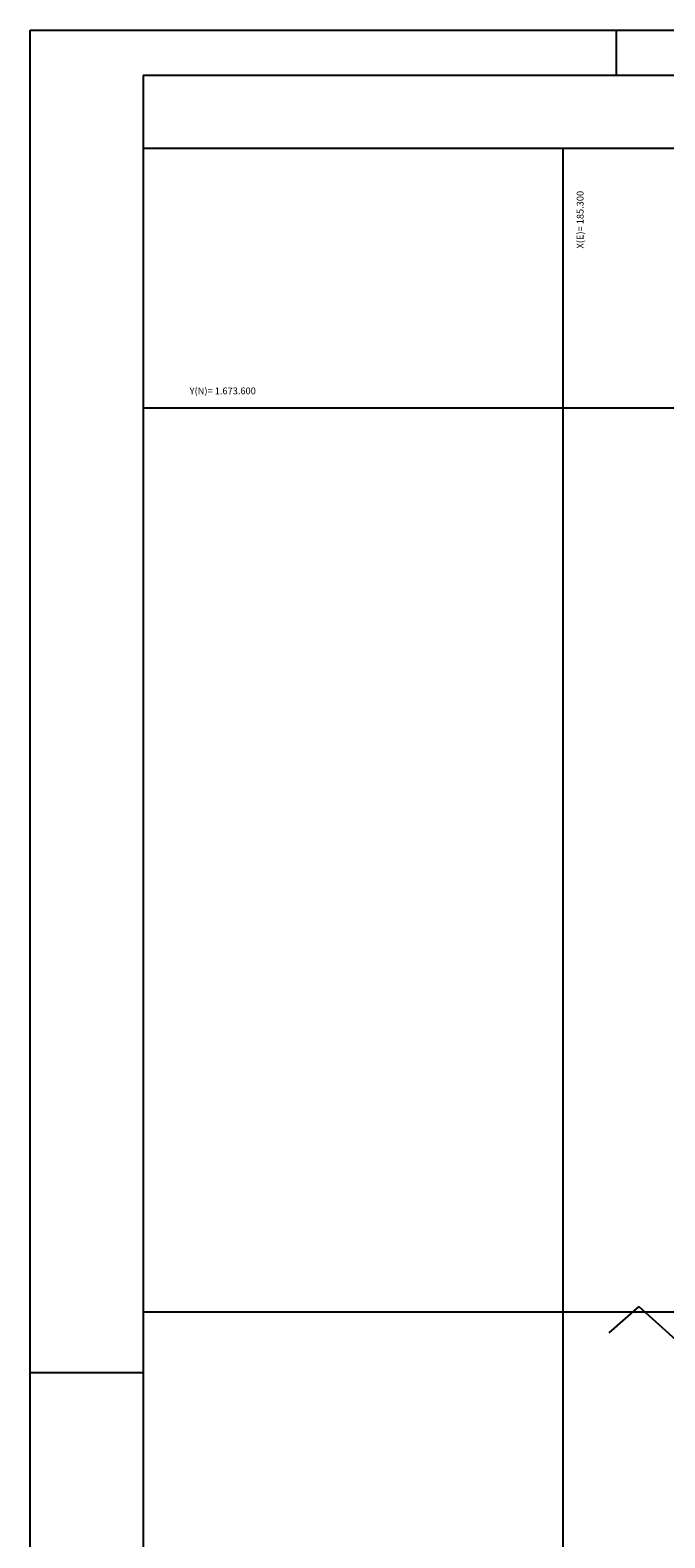
# Model space of a CAD drawing. Extents: x 185241 to 185768, y 1673345 to 1673642.
# Drawn here: x 185241 to 185311, y 1673475 to 1673642 of the extents above; entities that cross this region are included whole.
import ezdxf

# ---------------------------------------------------------------- set-up
doc = ezdxf.new("R2010")
doc.units = 0
doc.header["$LTSCALE"] = 0.24
doc.header["$MEASUREMENT"] = 0
for name, color, linetype in [('CASA', 2, 'CONTINUOUS'), ('MOLD-P08V2', 14, 'CONTINUOUS'), ('SELO-P02V2', 7, 'CONTINUOUS'), ('UTM', 31, 'CONTINUOUS')]:
    doc.layers.add(name, color=color, linetype=linetype)
doc.styles.add('ROMANS', font='romans.shx', dxfattribs={"height": 1.5})

msp = doc.modelspace()

# ---------------------------------------------------------------- linework, layer by layer
at = {"layer": 'CASA'}
for q in [(185305.044, 1673497.6813), (185319.385, 1673490.646)]:
    msp.add_line((185308.375, 1673500.625), q, dxfattribs=at)
at = {"layer": 'MOLD-P08V2'}
for p, q in [((185763.4157, 1673636.7959), (185253.5535, 1673636.7959)), ((185253.5535, 1673636.7959), (185253.5535, 1673349.7959))]:
    msp.add_line(p, q, dxfattribs=at)
at = {"layer": 'SELO-P02V2'}
for p, q in [((185241.0535, 1673641.7959), (185768.4157, 1673641.7959)), ((185241.0535, 1673344.7959), (185241.0535, 1673641.7959)), ((185305.9157, 1673636.7959), (185305.9157, 1673641.7959)), ((185241.0535, 1673493.2959), (185253.5535, 1673493.2959))]:
    msp.add_line(p, q, dxfattribs=at)
msp.add_lwpolyline([(185253.5535, 1673375.6226), (185383.6781, 1673375.6226), (185545.335, 1673508.9123), (185545.335, 1673628.7221), (185253.5535, 1673628.7221)], dxfattribs=at)
at = {"layer": 'UTM'}
for p, q in [((185300, 1673375.6226), (185300, 1673628.7221)), ((185253.5535, 1673600), (185545.335, 1673600)), ((185253.5535, 1673500), (185534.5259, 1673500))]:
    msp.add_line(p, q, dxfattribs=at)

# ---------------------------------------------------------------- texts
at = {"layer": 'UTM', "style": 'ROMANS'}
msp.add_text('X(E)= 185.300', height=0.75, rotation=90, dxfattribs=at).set_placement((185302.2604, 1673617.6459))
msp.add_text('Y(N)= 1.673.600', height=0.75, dxfattribs=at).set_placement((185258.697, 1673601.5153))

doc.saveas('drawing.dxf')
